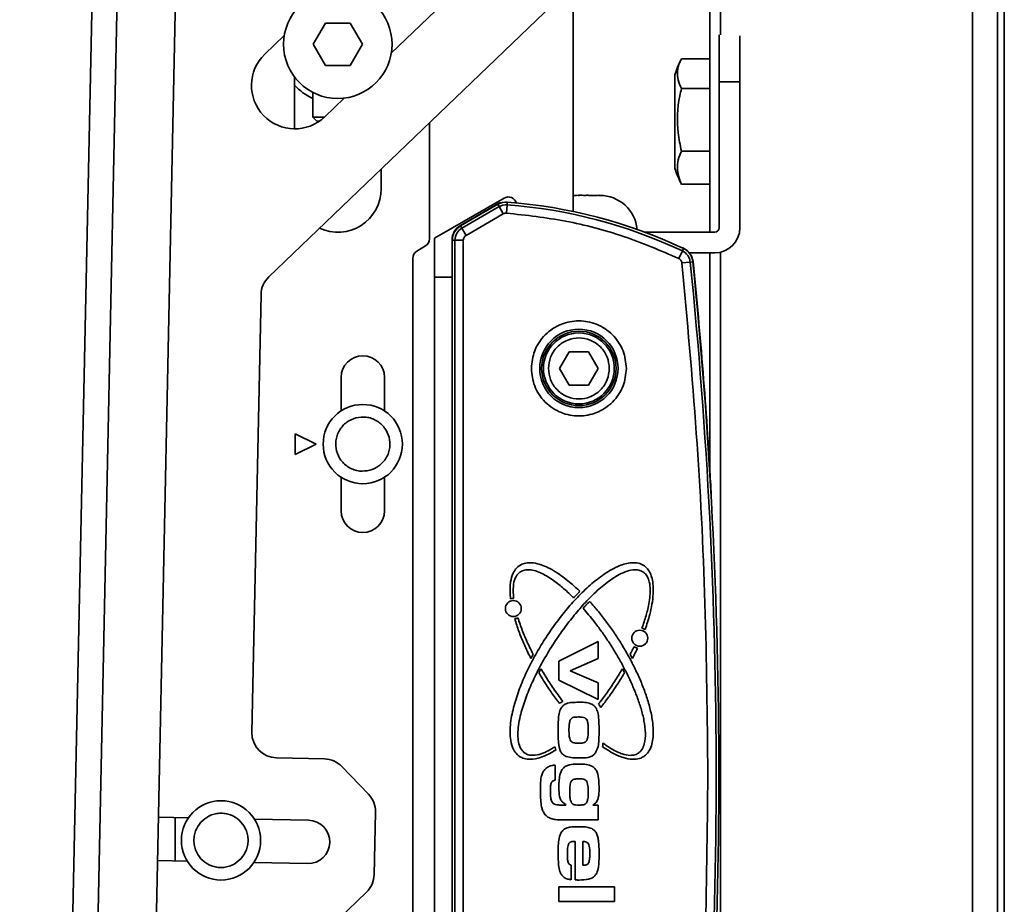
# Model space of a CAD drawing. Units: millimetres. Extents: x 10 to 410, y 10 to 269.
# Drawn here: x 339 to 346, y 151 to 157 of the extents above; entities that cross this region are included whole.
import ezdxf

# ---------------------------------------------------------------- set-up
doc = ezdxf.new("R2010")
doc.units = ezdxf.units.MM

msp = doc.modelspace()

# ---------------------------------------------------------------- linework, layer by layer
at = {"color": 8, "linetype": 'Continuous', "lineweight": 35}
for p, q in [((345.8178, 45.6345), (345.8178, 227.4906)), ((345.9845, 227.4906), (345.9845, 45.6478)), ((344.139, 179.9028), (344.139, 157.2496)), ((344.139, 155.8027), (344.139, 148.8496)), ((340.5066, 151.7494), (340.5066, 152.0384))]:
    msp.add_line(p, q, dxfattribs=at)
at = {"color": 7, "linetype": 'Continuous', "lineweight": 35}
for p, q in [((346.0289, 45.6506), (346.0289, 227.4906)), ((344.0667, 181.2151), (344.0667, 155.9373)), ((339.4716, 134.3839), (339.9866, 159.1008)), ((339.6382, 134.3804), (340.1532, 159.0973)), ((340.0305, 134.539), (340.5386, 158.9225)), ((343.1078, 158.2431), (341.9463, 157.1291)), ((341.1302, 155.6381), (343.7525, 158.1534)), ((343.1566, 156.0742), (343.1566, 157.575)), ((341.4264, 157.1876), (341.5082, 157.3293)), ((341.5082, 157.3293), (341.6718, 157.3293)), ((341.6718, 157.3293), (341.7536, 157.1876)), ((341.1041, 157.1218), (341.2336, 157.2461)), ((344.129, 156.9373), (344.129, 157.2503)), ((341.5082, 157.0459), (341.4264, 157.1876)), ((341.7536, 157.1876), (341.6718, 157.0459)), ((344.2678, 156.9373), (344.2678, 157.2429)), ((343.8787, 157.0902), (344.0667, 157.0902)), ((341.6718, 157.0459), (341.5082, 157.0459)), ((341.3011, 156.6245), (341.3011, 156.9709)), ((343.8345, 156.9832), (343.8345, 156.3635)), ((344.129, 156.9373), (344.2678, 156.9373)), ((344.129, 155.9651), (344.129, 156.9373)), ((344.2678, 156.9373), (344.2678, 155.9651)), ((341.4233, 156.8672), (341.4233, 156.7028)), ((343.8787, 156.8931), (344.0667, 156.8931)), ((341.6336, 156.8291), (341.504, 156.7048)), ((341.4233, 156.7028), (341.4511, 156.675)), ((341.4233, 156.7028), (341.5019, 156.7028)), ((341.4511, 156.675), (341.4673, 156.675)), ((342.2011, 156.6652), (342.2011, 155.8923)), ((344.0667, 156.4763), (343.8787, 156.4763)), ((341.8789, 156.3562), (341.8789, 156.225)), ((343.8787, 156.2566), (344.0667, 156.2566)), ((342.6982, 156.1633), (342.2345, 155.8956)), ((342.7188, 156.1362), (342.7175, 156.1187)), ((343.1566, 156.1817), (343.1625, 156.1817)), ((343.1998, 156.1817), (343.1915, 156.1817)), ((343.2367, 156.1817), (343.2259, 156.1817)), ((343.2901, 156.1817), (343.296, 156.1817)), ((343.318, 156.1817), (343.3123, 156.1817)), ((343.3311, 156.1817), (343.329, 156.1817)), ((343.356, 156.1808), (343.3384, 156.1814)), ((342.4067, 155.9809), (342.6567, 156.1253)), ((342.6559, 156.1218), (342.4075, 155.9784)), ((342.6647, 156.1066), (342.4163, 155.9632)), ((342.6647, 156.1066), (342.6559, 156.1218)), ((342.6924, 156.0585), (342.6647, 156.1066)), ((342.7175, 156.1187), (342.7134, 156.0633)), ((342.6924, 156.0585), (342.444, 155.9151)), ((342.4075, 155.9784), (342.4163, 155.9632)), ((342.444, 155.9151), (342.4163, 155.9632)), ((343.6306, 155.9373), (344.1012, 155.9373)), ((342.2345, 155.6361), (342.2345, 155.8956)), ((342.3512, 154.2573), (342.3512, 155.8847)), ((342.3703, 155.8835), (342.3526, 155.8835)), ((342.3526, 155.8835), (342.3526, 148.7689)), ((342.3703, 155.8835), (342.3703, 148.7689)), ((342.3703, 155.8835), (342.4257, 155.8835)), ((342.4257, 155.8835), (342.4257, 148.7689)), ((342.1169, 155.8103), (342.1741, 155.8446)), ((343.8611, 155.7612), (343.8847, 155.8114)), ((343.8847, 155.8114), (343.8922, 155.8273)), ((342.09, 148.9152), (342.09, 155.7626)), ((344.1012, 155.7984), (343.9321, 155.7984)), ((343.9546, 155.7392), (343.937, 155.7374)), ((344.0667, 155.7984), (344.0667, 154.3764)), ((343.937, 155.7374), (343.8818, 155.7318)), ((342.2345, 155.6361), (342.2345, 149.2472)), ((342.2345, 155.6361), (342.3526, 155.6361)), ((341.0182, 152.6056), (341.0789, 155.5213)), ((343.0673, 155.029), (343.1315, 155.1401)), ((343.1315, 155.1401), (343.2598, 155.1401)), ((343.2598, 155.1401), (343.3239, 155.029)), ((343.1315, 154.9178), (343.0673, 155.029)), ((343.3239, 155.029), (343.2598, 154.9178)), ((341.6122, 154.7459), (341.6122, 154.9695)), ((341.9011, 154.9695), (341.9011, 154.7459)), ((343.2598, 154.9178), (343.1315, 154.9178)), ((341.4455, 154.525), (341.3066, 154.5945)), ((341.3066, 154.5945), (341.3066, 154.4556)), ((341.3066, 154.4556), (341.4455, 154.525)), ((341.6122, 154.0806), (341.6122, 154.3042)), ((341.9011, 154.3042), (341.9011, 154.0806)), ((343.0626, 153.0797), (343.3251, 153.2094)), ((343.3251, 153.2094), (343.3251, 153.0976)), ((342.891, 153.1246), (342.8761, 153.0974)), ((343.5524, 153.0974), (343.5375, 153.1246)), ((343.0626, 152.9527), (343.0626, 153.0797)), ((343.3251, 153.0976), (343.1387, 153.0159)), ((342.9289, 153.0017), (342.9431, 153.0295)), ((343.1387, 153.0159), (343.3251, 152.9348)), ((343.4854, 153.0295), (343.4996, 153.0017)), ((343.3251, 152.8232), (343.0626, 152.9527)), ((343.3251, 152.9348), (343.3251, 152.8232)), ((341.5011, 152.4289), (341.1813, 152.4355)), ((341.7943, 152.1937), (341.6179, 152.3776)), ((343.0368, 152.3876), (343.0368, 152.2874)), ((343.0368, 152.2874), (343.0338, 152.2866)), ((341.8319, 151.6575), (341.8406, 152.0749)), ((343.0847, 152.1213), (343.1089, 152.1213)), ((343.1089, 152.1213), (343.1089, 152.1251)), ((343.289, 152.1213), (343.3251, 152.1213)), ((343.3251, 152.1213), (343.3251, 152.0235)), ((340.3952, 152.0407), (340.5954, 152.0365)), ((341.0351, 152.0274), (341.3949, 152.0199)), ((343.3251, 152.0235), (343.0847, 152.0235)), ((343.1707, 151.6224), (343.1707, 151.8795)), ((343.2221, 151.7207), (343.2221, 151.8795)), ((340.5875, 151.7478), (340.3891, 151.7519)), ((341.3889, 151.7311), (341.0309, 151.7385)), ((343.1449, 151.722), (343.1449, 151.6241)), ((343.0626, 151.478), (343.0626, 151.5758)), ((343.0626, 151.5758), (343.4331, 151.5758)), ((343.4331, 151.5758), (343.4331, 151.478)), ((341.5968, 151.3643), (341.7807, 151.5407)), ((343.4331, 151.478), (343.0626, 151.478))]:
    msp.add_line(p, q, dxfattribs=at)
at = {"color": 7, "linetype": 'Continuous', "lineweight": 35, "flags": 128}
msp.add_lwpolyline([(342.6567, 156.1253), (342.6701, 156.1308), (342.6818, 156.1327)], dxfattribs=at)
at = {"color": 7, "linetype": 'Continuous', "lineweight": 35}
for centre, radius in [((341.59, 157.1876), 0.3611), ((343.1956, 155.029), 0.2611), ((343.1956, 155.029), 0.2479), ((343.1956, 155.029), 0.2361), ((341.7566, 154.525), 0.2639), ((342.7592, 153.4296), 0.0531), ((343.601, 153.2324), 0.0531), ((340.8122, 151.8861), 0.2639)]:
    msp.add_circle(centre, radius, dxfattribs=at)
for centre, radius, start, end in [((341.304, 156.9133), 0.2889, 133.80625, 313.80625), ((344.419, 156.8047), 0.6111, 152.87497, 163.01241), ((341.59, 157.1876), 0.3972, 223.34176, 245.1919), ((344.419, 156.5421), 0.6111, 196.98759, 208.11768), ((341.59, 156.225), 0.2889, 245.18884, 360), ((342.7107, 156.0269), 0.1097, 85.74197, 120), ((342.726, 156.1152), 0.0556, 16.68567, 120), ((342.4714, 152.8135), 3.3319, 64.75911, 85.74197), ((343.3346, 155.9317), 0.25, 5.19056, 90), ((342.7107, 156.0269), 0.092, 85.74197, 120), ((342.4714, 152.8135), 3.3143, 64.75911, 85.74197), ((342.4623, 155.8847), 0.1111, 120, 180), ((342.4623, 155.8835), 0.1097, 120, 180), ((342.4623, 155.8835), 0.092, 120, 180), ((344.1012, 155.9651), 0.1667, 270, 0), ((344.1012, 155.9651), 0.0278, 270, 0), ((342.1455, 155.8923), 0.0556, 301, 0), ((342.1455, 155.7626), 0.0556, 121, 180), ((343.8454, 155.729), 0.1111, 5.8029, 76.29358), ((343.8455, 155.7281), 0.092, 5.80109, 64.75911), ((343.8455, 155.7281), 0.1097, 5.80109, 64.75911), ((310.3603, 152.3262), 33.7672, 354.19891, 5.80109), ((310.3625, 152.3262), 33.7664, 3.28914, 5.8029), ((310.3603, 152.3262), 33.7496, 354.19891, 5.80109), ((341.2456, 155.5178), 0.1667, 133.80625, 178.80625), ((341.7566, 154.9695), 0.1444, 0, 180), ((344.0178, 154.2573), 1.6667, 180, 182.39492), ((342.4094, 154.1679), 1.6667, 0.83574, 3.28914), ((341.7566, 154.0806), 0.1444, 180, 0), ((342.7592, 153.4296), 0.0683, 88.42335, 105.6095), ((342.7592, 153.4296), 0.0683, 277.86883, 296.55752), ((343.601, 153.2324), 0.0682, 58.3292, 78.00783), ((343.601, 153.2324), 0.0683, 235.92851, 257.0944), ((343.137, 152.7193), 0.1047, 117.7685, 132.06792), ((343.2497, 152.7193), 0.1062, 29.63876, 44.11584), ((341.1848, 152.6022), 0.1667, 178.80625, 268.80625), ((342.5275, 152.6216), 0.8337, 352.30476, 353.95863), ((343.8549, 152.6686), 0.8337, 191.0242, 191.37768), ((343.137, 152.518), 0.1003, 187.95506, 197.52904), ((341.4976, 152.2622), 0.1667, 43.80625, 88.80625), ((341.674, 152.0784), 0.1667, 358.80625, 43.80625), ((341.3919, 151.8755), 0.1444, 268.80625, 88.80625), ((341.6653, 151.661), 0.1667, 313.80625, 358.80625)]:
    msp.add_arc(centre, radius, start, end, dxfattribs=at)
for points, knots in [([(343.8787, 156.8931), (343.8704, 156.912), (343.8452, 156.969), (343.8517, 157.0368), (343.8748, 157.0824), (343.8787, 157.0902)], [0, 0, 0, 0, 0.291696, 0.879143, 1, 1, 1, 1]), ([(343.8787, 156.4763), (343.8704, 156.5163), (343.8452, 156.6369), (343.8517, 156.7802), (343.8748, 156.8766), (343.8787, 156.8931)], [0, 0, 0, 0, 0.291696, 0.879143, 1, 1, 1, 1]), ([(343.8787, 156.2566), (343.8704, 156.2777), (343.8452, 156.3413), (343.8517, 156.4168), (343.8748, 156.4676), (343.8787, 156.4763)], [0, 0, 0, 0, 0.2916965, 0.879143, 1, 1, 1, 1]), ([(343.2287, 156.1817), (343.2126, 156.1818), (343.1886, 156.1819), (343.1646, 156.1811), (343.1566, 156.1808)], [0, 0, 0, 0, 0.66853, 1, 1, 1, 1]), ([(343.31, 156.1808), (343.2939, 156.1812), (343.2695, 156.1818), (343.2451, 156.1817), (343.2367, 156.1817)], [0, 0, 0, 0, 0.657625, 1, 1, 1, 1]), ([(343.329, 156.1817), (343.3249, 156.1818), (343.3185, 156.1819), (343.3122, 156.1811), (343.31, 156.1808)], [0, 0, 0, 0, 0.657406, 1, 1, 1, 1]), ([(343.3391, 156.1816), (343.3386, 156.1816), (343.3359, 156.1819), (343.3333, 156.1818), (343.3311, 156.1817)], [0, 0, 0, 0, 0.18143, 1, 1, 1, 1]), ([(343.8611, 155.7612), (343.7392, 155.8133), (343.4952, 155.9176), (343.1088, 156.0193), (342.8452, 156.0487), (342.7134, 156.0633)], [0, 0, 0, 0, 0.333223, 0.666765, 1, 1, 1, 1]), ([(342.4257, 155.8835), (342.426, 155.8867), (342.4264, 155.8931), (342.4303, 155.9019), (342.4361, 155.9097), (342.4414, 155.9133), (342.444, 155.9151)], [0, 0, 0, 0, 0.250773, 0.500054, 0.750781, 1, 1, 1, 1]), ([(343.8611, 155.7612), (343.8638, 155.7596), (343.8693, 155.7566), (343.8756, 155.7494), (343.8802, 155.7411), (343.8813, 155.7349), (343.8818, 155.7318)], [0, 0, 0, 0, 0.250771, 0.500052, 0.750779, 1, 1, 1, 1]), ([(344.0544, 152.3262), (344.0506, 152.7053), (344.0429, 153.4633), (343.9853, 154.5994), (343.9164, 155.3543), (343.8818, 155.7318)], [0, 0, 0, 0, 0.333397, 0.666603, 1, 1, 1, 1]), ([(342.879, 155.029), (342.8832, 155.0688), (342.8897, 155.13), (342.9292, 155.2038), (342.9701, 155.2544), (343.0208, 155.2956), (343.0945, 155.3338), (343.1956, 155.3532), (343.2967, 155.3338), (343.3704, 155.2956), (343.4212, 155.2544), (343.462, 155.2038), (343.5015, 155.13), (343.508, 155.0688), (343.5122, 155.029)], [0, 0, 0, 0, 0.119728, 0.18418, 0.25, 0.31582, 0.380272, 0.5, 0.619728, 0.68418, 0.75, 0.81582, 0.880272, 1, 1, 1, 1]), ([(342.9928, 155.029), (342.9956, 155.0545), (342.9997, 155.0937), (343.025, 155.1409), (343.0512, 155.1734), (343.0837, 155.1997), (343.1309, 155.2242), (343.1956, 155.2366), (343.2604, 155.2242), (343.3076, 155.1997), (343.3401, 155.1734), (343.3662, 155.1409), (343.3915, 155.0937), (343.3957, 155.0545), (343.3984, 155.029)], [0, 0, 0, 0, 0.119728, 0.18418, 0.25, 0.31582, 0.380272, 0.5, 0.619728, 0.68418, 0.75, 0.81582, 0.880272, 1, 1, 1, 1]), ([(343.5122, 155.029), (343.508, 154.9891), (343.5015, 154.9279), (343.462, 154.8541), (343.4212, 154.8035), (343.3704, 154.7624), (343.2967, 154.7241), (343.1956, 154.7047), (343.0945, 154.7241), (343.0208, 154.7624), (342.9701, 154.8035), (342.9292, 154.8541), (342.8897, 154.9279), (342.8832, 154.9891), (342.879, 155.029)], [0, 0, 0, 0, 0.119728, 0.18418, 0.25, 0.31582, 0.380272, 0.5, 0.619728, 0.68418, 0.75, 0.81582, 0.880272, 1, 1, 1, 1]), ([(343.3984, 155.029), (343.3957, 155.0034), (343.3915, 154.9642), (343.3662, 154.917), (343.3401, 154.8845), (343.3076, 154.8582), (343.2604, 154.8337), (343.1956, 154.8213), (343.1309, 154.8337), (343.0837, 154.8582), (343.0512, 154.8845), (343.025, 154.917), (342.9997, 154.9642), (342.9956, 155.0034), (342.9928, 155.029)], [0, 0, 0, 0, 0.119728, 0.18418, 0.25, 0.31582, 0.380272, 0.5, 0.619728, 0.68418, 0.75, 0.81582, 0.880272, 1, 1, 1, 1]), ([(341.8024, 154.3504), (341.7798, 154.347), (341.7449, 154.3417), (341.6985, 154.3528), (341.6649, 154.3681), (341.6349, 154.3899), (341.6032, 154.4251), (341.5777, 154.4782), (341.5739, 154.5369), (341.5843, 154.5831), (341.5997, 154.6168), (341.6216, 154.6467), (341.6566, 154.6791), (341.6895, 154.6916), (341.7109, 154.6997)], [0, 0, 0, 0, 0.119721, 0.184887, 0.25, 0.315166, 0.380279, 0.5, 0.619721, 0.684887, 0.75, 0.815166, 0.880279, 1, 1, 1, 1]), ([(341.7109, 154.6997), (341.7335, 154.7031), (341.7683, 154.7084), (341.8147, 154.6973), (341.8484, 154.682), (341.8784, 154.6601), (341.9101, 154.6249), (341.9355, 154.5719), (341.9394, 154.5132), (341.929, 154.467), (341.9136, 154.4332), (341.8917, 154.4034), (341.8567, 154.371), (341.8237, 154.3585), (341.8024, 154.3504)], [0, 0, 0, 0, 0.119721, 0.184887, 0.25, 0.315166, 0.380279, 0.5, 0.619721, 0.684887, 0.75, 0.815166, 0.880279, 1, 1, 1, 1]), ([(342.7409, 153.4953), (342.7401, 153.5027), (342.7363, 153.5397), (342.7366, 153.5976), (342.7528, 153.6604), (342.7792, 153.7018), (342.8128, 153.726), (342.857, 153.7375), (342.9228, 153.7324), (342.9904, 153.7044), (343.0529, 153.6673), (343.1003, 153.6336), (343.1505, 153.5932), (343.1834, 153.5624), (343.2021, 153.5448)], [0, 0, 0, 0, 0.031646, 0.158861, 0.245195, 0.304921, 0.365117, 0.416998, 0.497003, 0.642196, 0.724968, 0.807695, 0.8904, 1, 1, 1, 1]), ([(342.8012, 152.4448), (342.7952, 152.4492), (342.7784, 152.4618), (342.7545, 152.4972), (342.7396, 152.5499), (342.736, 152.6103), (342.7403, 152.6694), (342.7534, 152.7471), (342.7745, 152.8232), (342.8009, 152.8974), (342.8304, 152.9704), (342.8639, 153.0416), (342.91, 153.1285), (342.9601, 153.2133), (343.015, 153.295), (343.0734, 153.3741), (343.123, 153.4352), (343.1757, 153.4937), (343.2305, 153.5502), (343.2889, 153.6032), (343.3516, 153.6509), (343.4011, 153.6833), (343.4613, 153.7149), (343.5226, 153.7353), (343.58, 153.7362), (343.6107, 153.7268), (343.6245, 153.7184), (343.6273, 153.7168)], [0, 0, 0, 0, 0.0129738, 0.0364222, 0.0726836, 0.1070825, 0.1413969, 0.1756817, 0.2443206, 0.2785828, 0.3128429, 0.3813922, 0.4156496, 0.4841867, 0.5527223, 0.5869793, 0.6555202, 0.6897787, 0.7240384, 0.7926195, 0.8268895, 0.8611699, 0.8954738, 0.9453706, 0.9718879, 0.9943981, 1, 1, 1, 1]), ([(343.6273, 153.7168), (343.6333, 153.7123), (343.6501, 153.6998), (343.668, 153.6732), (343.6821, 153.6372), (343.6914, 153.5893), (343.692, 153.5275), (343.6833, 153.4581), (343.6661, 153.3786), (343.6478, 153.3235), (343.6368, 153.2905)], [0, 0, 0, 0, 0.049435, 0.138782, 0.207163, 0.305914, 0.460696, 0.615048, 0.769263, 1, 1, 1, 1]), ([(342.806, 153.6746), (342.8, 153.67), (342.7854, 153.6586), (342.7671, 153.626), (342.7552, 153.5704), (342.7589, 153.5251), (342.7611, 153.4978)], [0, 0, 0, 0, 0.117546, 0.290071, 0.572362, 1, 1, 1, 1]), ([(343.6225, 153.6746), (343.6159, 153.6782), (343.5995, 153.6869), (343.5622, 153.6904), (343.5152, 153.6802), (343.4645, 153.6573), (343.4166, 153.628), (343.3715, 153.5949), (343.3143, 153.5469), (343.2609, 153.4947), (343.1979, 153.426), (343.1502, 153.3686), (343.0937, 153.2945), (343.0509, 153.2334), (343.0004, 153.155), (342.9529, 153.0747), (342.9099, 152.992), (342.8785, 152.9243), (342.8568, 152.8728), (342.837, 152.8205), (342.8195, 152.7673), (342.7991, 152.6915), (342.7867, 152.6151), (342.792, 152.5407), (342.8055, 152.4992), (342.8245, 152.4756), (342.8351, 152.4681), (342.8378, 152.4663)], [0, 0, 0, 0, 0.014008, 0.034568, 0.068209, 0.103254, 0.138207, 0.173131, 0.208044, 0.277911, 0.312815, 0.382643, 0.417544, 0.487364, 0.522264, 0.592083, 0.661906, 0.696808, 0.731711, 0.766615, 0.801523, 0.836435, 0.91385, 0.944619, 0.975657, 0.993909, 1, 1, 1, 1]), ([(343.1604, 153.5009), (343.1552, 153.5061), (343.129, 153.5323), (343.0796, 153.5773), (343.0206, 153.6226), (342.9572, 153.6613), (342.9041, 153.6849), (342.8515, 153.69), (342.8237, 153.6847), (342.8103, 153.6771), (342.806, 153.6746)], [0, 0, 0, 0, 0.053294, 0.266607, 0.480066, 0.586733, 0.80173, 0.889632, 0.964229, 1, 1, 1, 1]), ([(343.6152, 153.2992), (343.6177, 153.3062), (343.6305, 153.3409), (343.646, 153.3905), (343.6604, 153.4511), (343.6714, 153.5185), (343.6734, 153.586), (343.654, 153.6413), (343.638, 153.6634), (343.6261, 153.672), (343.6225, 153.6746)], [0, 0, 0, 0, 0.056052, 0.280425, 0.392564, 0.526898, 0.798215, 0.889303, 0.966456, 1, 1, 1, 1]), ([(343.2021, 153.5448), (343.1969, 153.5395), (343.1873, 153.5297), (343.1734, 153.515), (343.1647, 153.5056), (343.1604, 153.5009)], [0, 0, 0, 0, 0.366689, 0.683323, 1, 1, 1, 1]), ([(343.224, 153.4325), (343.2291, 153.4379), (343.2387, 153.4482), (343.2531, 153.4632), (343.2626, 153.4727), (343.2673, 153.4775)], [0, 0, 0, 0, 0.355966, 0.677948, 1, 1, 1, 1]), ([(343.2673, 153.4775), (343.2723, 153.472), (343.2971, 153.4444), (343.3399, 153.3933), (343.3938, 153.3226), (343.4445, 153.2494), (343.4919, 153.1742), (343.5359, 153.0969), (343.5763, 153.0176), (343.6126, 152.9364), (343.6441, 152.8532), (343.6698, 152.768), (343.6858, 152.6904), (343.6932, 152.6098), (343.6891, 152.5417), (343.6669, 152.4846), (343.6456, 152.4577), (343.631, 152.4474), (343.6273, 152.4448)], [0, 0, 0, 0, 0.0190588, 0.0953171, 0.1715713, 0.2478236, 0.3240754, 0.4003281, 0.4765833, 0.5528435, 0.6291132, 0.7054025, 0.7817386, 0.8322425, 0.9138755, 0.9540431, 0.9882425, 1, 1, 1, 1]), ([(343.3566, 152.5339), (343.3626, 152.5295), (343.3925, 152.5076), (343.4347, 152.4818), (343.4899, 152.4593), (343.53, 152.4504), (343.5695, 152.4544), (343.5973, 152.4685), (343.6194, 152.4939), (343.637, 152.538), (343.6412, 152.6041), (343.6309, 152.6832), (343.6106, 152.7639), (343.584, 152.8425), (343.5578, 152.9065), (343.5293, 152.9694), (343.5046, 153.019), (343.472, 153.0798), (343.4443, 153.1277), (343.4153, 153.1747), (343.3855, 153.2212), (343.3464, 153.2782), (343.291, 153.3533), (343.2486, 153.4034), (343.224, 153.4325)], [0, 0, 0, 0, 0.016488, 0.082635, 0.109045, 0.149126, 0.172542, 0.196164, 0.216487, 0.246247, 0.300073, 0.361811, 0.423387, 0.484919, 0.546435, 0.577183, 0.638689, 0.669436, 0.730938, 0.761684, 0.792431, 0.853932, 0.915435, 1, 1, 1, 1]), ([(342.8761, 153.0974), (342.8728, 153.104), (342.8559, 153.1371), (342.828, 153.197), (342.7947, 153.2785), (342.7773, 153.3341), (342.7686, 153.362)], [0, 0, 0, 0, 0.077712, 0.388653, 0.693722, 1, 1, 1, 1]), ([(342.7898, 153.3686), (342.792, 153.3615), (342.803, 153.3261), (342.8211, 153.2775), (342.8524, 153.203), (342.875, 153.1572), (342.891, 153.1246)], [0, 0, 0, 0, 0.084048, 0.420435, 0.588539, 1, 1, 1, 1]), ([(343.5375, 153.1246), (343.5408, 153.1312), (343.5468, 153.143), (343.5552, 153.1601), (343.5602, 153.1706), (343.5628, 153.1759)], [0, 0, 0, 0, 0.388681, 0.694326, 1, 1, 1, 1]), ([(343.5858, 153.1659), (343.5826, 153.1592), (343.5764, 153.1458), (343.5653, 153.1229), (343.5572, 153.1069), (343.5524, 153.0974)], [0, 0, 0, 0, 0.291758, 0.583516, 1, 1, 1, 1]), ([(343.0668, 152.7971), (343.0623, 152.803), (343.0398, 152.8324), (343.0097, 152.8747), (342.9681, 152.9369), (342.9446, 152.9756), (342.9289, 153.0017)], [0, 0, 0, 0, 0.090015, 0.450162, 0.6302, 1, 1, 1, 1]), ([(342.9431, 153.0295), (342.9469, 153.0231), (342.9656, 152.9911), (342.9932, 152.9472), (343.0374, 152.8808), (343.0672, 152.8404), (343.0882, 152.812)], [0, 0, 0, 0, 0.0849662, 0.4248985, 0.5948374, 1, 1, 1, 1]), ([(343.3259, 152.7933), (343.3304, 152.7991), (343.3531, 152.8284), (343.3918, 152.8819), (343.4407, 152.9548), (343.4704, 153.0046), (343.4854, 153.0295)], [0, 0, 0, 0, 0.077916, 0.389644, 0.694575, 1, 1, 1, 1]), ([(343.4996, 153.0017), (343.4958, 152.9953), (343.4769, 152.9634), (343.442, 152.9086), (343.3934, 152.8382), (343.3591, 152.794), (343.3419, 152.7718)], [0, 0, 0, 0, 0.079673, 0.398439, 0.698948, 1, 1, 1, 1]), ([(343.0834, 152.7756), (343.0886, 152.781), (343.0992, 152.7918), (343.1263, 152.8025), (343.1612, 152.8052), (343.1885, 152.8056), (343.2023, 152.8058)], [0, 0, 0, 0, 0.176289, 0.353791, 0.673668, 1, 1, 1, 1]), ([(343.2023, 152.8058), (343.2097, 152.8057), (343.2245, 152.8055), (343.2516, 152.8046), (343.2702, 152.7976), (343.2817, 152.7933)], [0, 0, 0, 0, 0.274198, 0.548537, 1, 1, 1, 1]), ([(343.2817, 152.7933), (343.2881, 152.7893), (343.3008, 152.7811), (343.316, 152.7587), (343.3258, 152.7225), (343.3294, 152.6748), (343.33, 152.6386), (343.3302, 152.6204)], [0, 0, 0, 0, 0.1190976, 0.2386754, 0.4218901, 0.7096216, 1, 1, 1, 1]), ([(343.0574, 152.6201), (343.0575, 152.6275), (343.0575, 152.6498), (343.0586, 152.687), (343.0617, 152.7296), (343.0719, 152.7599), (343.0815, 152.7729), (343.0834, 152.7756)], [0, 0, 0, 0, 0.138796, 0.416432, 0.697833, 0.938334, 1, 1, 1, 1]), ([(343.1295, 152.6199), (343.1296, 152.6273), (343.1299, 152.6423), (343.1313, 152.6651), (343.1359, 152.6798), (343.1382, 152.6872)], [0, 0, 0, 0, 0.325858, 0.659268, 1, 1, 1, 1]), ([(343.192, 152.708), (343.1846, 152.7078), (343.1723, 152.7075), (343.1566, 152.705), (343.1463, 152.6992), (343.1411, 152.6928), (343.1389, 152.6885), (343.1382, 152.6872)], [0, 0, 0, 0, 0.361874, 0.605347, 0.765736, 0.926512, 1, 1, 1, 1]), ([(343.2505, 152.6853), (343.2486, 152.6885), (343.2447, 152.6954), (343.233, 152.7032), (343.2149, 152.7075), (343.2006, 152.7078), (343.192, 152.708)], [0, 0, 0, 0, 0.1686321, 0.3531118, 0.6134744, 1, 1, 1, 1]), ([(343.2582, 152.6196), (343.258, 152.627), (343.2578, 152.6417), (343.2566, 152.6639), (343.2526, 152.6781), (343.2505, 152.6853)], [0, 0, 0, 0, 0.334636, 0.664296, 1, 1, 1, 1]), ([(343.0657, 152.5018), (343.0644, 152.5091), (343.0601, 152.5321), (343.0579, 152.5718), (343.0576, 152.604), (343.0574, 152.6201)], [0, 0, 0, 0, 0.187114, 0.592562, 1, 1, 1, 1]), ([(343.1945, 152.533), (343.1871, 152.5332), (343.1722, 152.5337), (343.1539, 152.538), (343.1417, 152.5467), (343.1335, 152.5624), (343.1301, 152.5874), (343.1297, 152.6088), (343.1295, 152.6199)], [0, 0, 0, 0, 0.171087, 0.343823, 0.424868, 0.506359, 0.743789, 1, 1, 1, 1]), ([(343.25, 152.5555), (343.2522, 152.5627), (343.2564, 152.5766), (343.2578, 152.5983), (343.258, 152.6125), (343.2582, 152.6196)], [0, 0, 0, 0, 0.345396, 0.671695, 1, 1, 1, 1]), ([(343.3302, 152.6204), (343.3302, 152.613), (343.3301, 152.5907), (343.3287, 152.5543), (343.3257, 152.5095), (343.3129, 152.4826), (343.3064, 152.4688)], [0, 0, 0, 0, 0.14322, 0.429721, 0.707895, 1, 1, 1, 1]), ([(343.1945, 152.533), (343.2019, 152.5332), (343.2149, 152.5334), (343.2313, 152.5366), (343.2422, 152.5431), (343.2473, 152.5498), (343.2494, 152.5542), (343.25, 152.5555)], [0, 0, 0, 0, 0.348019, 0.611042, 0.772018, 0.933838, 1, 1, 1, 1]), ([(343.0413, 152.4877), (343.035, 152.4839), (343.0032, 152.4646), (342.9482, 152.4381), (342.8818, 152.4237), (342.8327, 152.4282), (342.8107, 152.4398), (342.8012, 152.4448)], [0, 0, 0, 0, 0.086893, 0.435869, 0.710054, 0.87539, 1, 1, 1, 1]), ([(342.8378, 152.4663), (342.8444, 152.4627), (342.8608, 152.454), (342.898, 152.4505), (342.9611, 152.4639), (343.0066, 152.4912), (343.0366, 152.5091)], [0, 0, 0, 0, 0.105224, 0.259665, 0.512364, 1, 1, 1, 1]), ([(343.112, 152.4447), (343.1053, 152.448), (343.0916, 152.4545), (343.0753, 152.4734), (343.0686, 152.4904), (343.066, 152.5006), (343.0657, 152.5018)], [0, 0, 0, 0, 0.29277, 0.58779, 0.953669, 1, 1, 1, 1]), ([(343.3064, 152.4688), (343.3015, 152.463), (343.2918, 152.4515), (343.2607, 152.4369), (343.2285, 152.4355), (343.2044, 152.4353), (343.1988, 152.4353)], [0, 0, 0, 0, 0.19072, 0.382784, 0.85643, 1, 1, 1, 1]), ([(343.6273, 152.4448), (343.6207, 152.4411), (343.6025, 152.4308), (343.5604, 152.4234), (343.4861, 152.4343), (343.415, 152.4687), (343.3678, 152.5005), (343.3537, 152.51)], [0, 0, 0, 0, 0.075533, 0.21205, 0.423165, 0.827359, 1, 1, 1, 1]), ([(343.0849, 152.3582), (343.0898, 152.364), (343.0995, 152.3755), (343.1287, 152.3906), (343.1635, 152.3935), (343.1903, 152.3939), (343.1999, 152.3941)], [0, 0, 0, 0, 0.178314, 0.357571, 0.769177, 1, 1, 1, 1]), ([(343.1988, 152.4353), (343.1914, 152.4353), (343.1766, 152.4355), (343.1473, 152.436), (343.1261, 152.4412), (343.112, 152.4447)], [0, 0, 0, 0, 0.253673, 0.507415, 1, 1, 1, 1]), ([(343.1999, 152.3941), (343.2073, 152.394), (343.2221, 152.3937), (343.2515, 152.3917), (343.2722, 152.3838), (343.2858, 152.3786)], [0, 0, 0, 0, 0.252792, 0.505727, 1, 1, 1, 1]), ([(342.9391, 152.2164), (342.9391, 152.2238), (342.9392, 152.246), (342.9412, 152.2849), (342.9468, 152.328), (342.9628, 152.3504), (342.9687, 152.3588)], [0, 0, 0, 0, 0.149848, 0.449664, 0.793734, 1, 1, 1, 1]), ([(342.9687, 152.3588), (342.9743, 152.3638), (342.9876, 152.3758), (343.012, 152.3844), (343.0295, 152.3866), (343.0368, 152.3876)], [0, 0, 0, 0, 0.296916, 0.705147, 1, 1, 1, 1]), ([(343.0626, 152.234), (343.0626, 152.2414), (343.0628, 152.2636), (343.0648, 152.3006), (343.0713, 152.3362), (343.0821, 152.3536), (343.0849, 152.3582)], [0, 0, 0, 0, 0.1737771, 0.5215844, 0.8723187, 1, 1, 1, 1]), ([(343.2858, 152.3786), (343.2918, 152.3741), (343.3053, 152.3641), (343.3231, 152.3325), (343.3292, 152.2869), (343.3299, 152.2508), (343.3302, 152.2333)], [0, 0, 0, 0, 0.141464, 0.315319, 0.667651, 1, 1, 1, 1]), ([(343.0338, 152.2866), (343.0288, 152.2848), (343.0207, 152.2819), (343.0124, 152.2718), (343.008, 152.2573), (343.0063, 152.2378), (343.0061, 152.2224), (343.006, 152.2147)], [0, 0, 0, 0, 0.186073, 0.300713, 0.450172, 0.723262, 1, 1, 1, 1]), ([(343.1346, 152.2103), (343.1347, 152.2177), (343.135, 152.2314), (343.1362, 152.2516), (343.1393, 152.2639), (343.1409, 152.2701)], [0, 0, 0, 0, 0.368792, 0.682292, 1, 1, 1, 1]), ([(343.1409, 152.2701), (343.1433, 152.2753), (343.1471, 152.2836), (343.1589, 152.292), (343.1752, 152.2958), (343.1884, 152.2961), (343.1964, 152.2963)], [0, 0, 0, 0, 0.251718, 0.407203, 0.636254, 1, 1, 1, 1]), ([(343.1964, 152.2963), (343.2038, 152.2961), (343.2165, 152.2959), (343.2324, 152.2923), (343.2425, 152.2859), (343.2462, 152.2807), (343.2479, 152.2783)], [0, 0, 0, 0, 0.389533, 0.662995, 0.84739, 1, 1, 1, 1]), ([(343.2479, 152.2783), (343.2503, 152.2722), (343.2549, 152.2601), (343.2575, 152.2353), (343.2579, 152.217), (343.2582, 152.2051)], [0, 0, 0, 0, 0.261292, 0.519978, 1, 1, 1, 1]), ([(343.8818, 148.9205), (343.9164, 149.2981), (343.9853, 150.053), (344.0429, 151.1891), (344.0506, 151.9471), (344.0544, 152.3262)], [0, 0, 0, 0, 0.333397, 0.666603, 1, 1, 1, 1]), ([(342.9534, 152.0878), (342.9513, 152.0949), (342.9449, 152.1163), (342.9401, 152.1595), (342.9395, 152.1954), (342.9391, 152.2164)], [0, 0, 0, 0, 0.17133, 0.51441, 1, 1, 1, 1]), ([(343.006, 152.2147), (343.006, 152.2073), (343.0061, 152.1924), (343.0077, 152.1688), (343.0116, 152.1466), (343.0212, 152.1361), (343.0245, 152.1324)], [0, 0, 0, 0, 0.2567441, 0.5136058, 0.8288542, 1, 1, 1, 1]), ([(343.1089, 152.1251), (343.1026, 152.129), (343.0898, 152.1369), (343.0743, 152.1546), (343.0631, 152.1879), (343.0628, 152.215), (343.0626, 152.234)], [0, 0, 0, 0, 0.177425, 0.35632, 0.549028, 1, 1, 1, 1]), ([(343.1471, 152.1366), (343.1445, 152.1419), (343.1377, 152.1558), (343.1353, 152.1813), (343.1349, 152.2006), (343.1346, 152.2103)], [0, 0, 0, 0, 0.232026, 0.612215, 1, 1, 1, 1]), ([(343.2582, 152.2051), (343.258, 152.1977), (343.2578, 152.1832), (343.2561, 152.1614), (343.2514, 152.1478), (343.2491, 152.1409)], [0, 0, 0, 0, 0.340856, 0.666292, 1, 1, 1, 1]), ([(343.3302, 152.2333), (343.3301, 152.2259), (343.3299, 152.2073), (343.3278, 152.1795), (343.3199, 152.1501), (343.3043, 152.1319), (343.2928, 152.1239), (343.289, 152.1213)], [0, 0, 0, 0, 0.176991, 0.444303, 0.666216, 0.89054, 1, 1, 1, 1]), ([(343.0245, 152.1324), (343.0297, 152.1292), (343.0405, 152.1225), (343.0618, 152.1216), (343.0765, 152.1214), (343.0847, 152.1213)], [0, 0, 0, 0, 0.286696, 0.603153, 1, 1, 1, 1]), ([(343.1964, 152.1213), (343.189, 152.1214), (343.1768, 152.1216), (343.1613, 152.1247), (343.1522, 152.1303), (343.1486, 152.1348), (343.1471, 152.1366)], [0, 0, 0, 0, 0.414276, 0.681075, 0.87062, 1, 1, 1, 1]), ([(343.2491, 152.1409), (343.2471, 152.1377), (343.2431, 152.131), (343.2288, 152.1231), (343.2125, 152.1215), (343.2004, 152.1214), (343.1964, 152.1213)], [0, 0, 0, 0, 0.188765, 0.384694, 0.799217, 1, 1, 1, 1]), ([(340.6783, 152.0073), (340.6953, 152.0225), (340.7216, 152.046), (340.7666, 152.0621), (340.8031, 152.0677), (340.8402, 152.0658), (340.886, 152.0538), (340.9363, 152.0233), (340.9716, 151.9762), (340.9882, 151.9319), (340.9938, 151.8952), (340.9918, 151.8582), (340.9803, 151.812), (340.9595, 151.7835), (340.9461, 151.765)], [0, 0, 0, 0, 0.1197215, 0.1848871, 0.25, 0.3151656, 0.3802785, 0.5, 0.6197215, 0.6848871, 0.75, 0.8151656, 0.8802785, 1, 1, 1, 1]), ([(343.0097, 152.032), (343.0029, 152.0349), (342.9863, 152.042), (342.9658, 152.0613), (342.9573, 152.0793), (342.9534, 152.0878)], [0, 0, 0, 0, 0.273253, 0.658763, 1, 1, 1, 1]), ([(340.9461, 151.765), (340.929, 151.7498), (340.9027, 151.7263), (340.8578, 151.7102), (340.8213, 151.7046), (340.7842, 151.7064), (340.7384, 151.7185), (340.6881, 151.749), (340.6528, 151.796), (340.6362, 151.8404), (340.6306, 151.8771), (340.6326, 151.914), (340.6441, 151.9603), (340.6649, 151.9888), (340.6783, 152.0073)], [0, 0, 0, 0, 0.119721, 0.184887, 0.25, 0.315166, 0.380279, 0.5, 0.619721, 0.684887, 0.75, 0.815166, 0.880279, 1, 1, 1, 1]), ([(343.0847, 152.0235), (343.0773, 152.0236), (343.0625, 152.0237), (343.0371, 152.0239), (343.0198, 152.029), (343.0097, 152.032)], [0, 0, 0, 0, 0.293082, 0.586279, 1, 1, 1, 1]), ([(343.0574, 151.8078), (343.0575, 151.8153), (343.0575, 151.8375), (343.0596, 151.876), (343.0649, 151.916), (343.0776, 151.9372), (343.0818, 151.9442)], [0, 0, 0, 0, 0.158337, 0.47519, 0.82756, 1, 1, 1, 1]), ([(343.0818, 151.9442), (343.0868, 151.9498), (343.0969, 151.961), (343.1204, 151.9718), (343.1527, 151.9765), (343.1778, 151.9769), (343.1926, 151.9772)], [0, 0, 0, 0, 0.186437, 0.373638, 0.629824, 1, 1, 1, 1]), ([(343.1926, 151.9772), (343.2, 151.9771), (343.2186, 151.9769), (343.2492, 151.9763), (343.2707, 151.9683), (343.2817, 151.9642)], [0, 0, 0, 0, 0.244865, 0.615399, 1, 1, 1, 1]), ([(343.2817, 151.9642), (343.2881, 151.9602), (343.3009, 151.9522), (343.315, 151.932), (343.3196, 151.916), (343.3222, 151.9073)], [0, 0, 0, 0, 0.311076, 0.62321, 1, 1, 1, 1]), ([(343.1707, 151.8795), (343.1632, 151.8795), (343.1523, 151.8794), (343.1382, 151.8757), (343.1324, 151.8704), (343.1299, 151.8672), (343.1296, 151.8667)], [0, 0, 0, 0, 0.496141, 0.727142, 0.960505, 1, 1, 1, 1]), ([(343.2221, 151.8795), (343.2297, 151.8788), (343.2407, 151.8778), (343.2534, 151.8706), (343.261, 151.8613), (343.268, 151.8362), (343.2682, 151.814), (343.2684, 151.7967)], [0, 0, 0, 0, 0.204986, 0.298881, 0.393237, 0.526432, 1, 1, 1, 1]), ([(343.3222, 151.9073), (343.3235, 151.9), (343.3276, 151.8784), (343.3297, 151.8417), (343.33, 151.8125), (343.3302, 151.7979)], [0, 0, 0, 0, 0.202269, 0.600197, 1, 1, 1, 1]), ([(343.0857, 151.6502), (343.0814, 151.6563), (343.0692, 151.6741), (343.0612, 151.712), (343.0579, 151.7585), (343.0576, 151.7914), (343.0574, 151.8078)], [0, 0, 0, 0, 0.1369714, 0.3954982, 0.6967706, 1, 1, 1, 1]), ([(343.1296, 151.8667), (343.1273, 151.8619), (343.1225, 151.8515), (343.1198, 151.8289), (343.1194, 151.8117), (343.1192, 151.8005)], [0, 0, 0, 0, 0.235483, 0.502946, 1, 1, 1, 1]), ([(343.1192, 151.8005), (343.1192, 151.7931), (343.1193, 151.7783), (343.1207, 151.7563), (343.1227, 151.7386), (343.1282, 151.7306), (343.1294, 151.7288)], [0, 0, 0, 0, 0.302957, 0.606074, 0.911048, 1, 1, 1, 1]), ([(343.2684, 151.7967), (343.2684, 151.7892), (343.2682, 151.774), (343.2657, 151.7536), (343.262, 151.7375), (343.2567, 151.7308), (343.2549, 151.7286)], [0, 0, 0, 0, 0.314457, 0.644765, 0.877741, 1, 1, 1, 1]), ([(343.3302, 151.7979), (343.3302, 151.7905), (343.33, 151.7714), (343.3296, 151.7405), (343.3269, 151.7172), (343.3256, 151.7055)], [0, 0, 0, 0, 0.240045, 0.619434, 1, 1, 1, 1]), ([(343.1294, 151.7288), (343.1312, 151.7274), (343.1344, 151.7249), (343.1399, 151.7231), (343.1432, 151.7224), (343.1449, 151.722)], [0, 0, 0, 0, 0.399181, 0.696937, 1, 1, 1, 1]), ([(343.3256, 151.7055), (343.3241, 151.6982), (343.3204, 151.6799), (343.3087, 151.6556), (343.2867, 151.636), (343.2493, 151.6236), (343.2182, 151.6227), (343.1973, 151.6221)], [0, 0, 0, 0, 0.129648, 0.326211, 0.458956, 0.634666, 1, 1, 1, 1]), ([(343.2549, 151.7286), (343.2518, 151.7264), (343.2454, 151.722), (343.2336, 151.7213), (343.226, 151.7209), (343.2221, 151.7207)], [0, 0, 0, 0, 0.327316, 0.660794, 1, 1, 1, 1]), ([(343.1449, 151.6241), (343.1376, 151.6251), (343.1208, 151.6274), (343.0995, 151.6359), (343.0892, 151.6465), (343.0857, 151.6502)], [0, 0, 0, 0, 0.33612, 0.771459, 1, 1, 1, 1]), ([(343.1973, 151.6221), (343.1936, 151.6221), (343.1873, 151.6222), (343.1784, 151.6223), (343.1732, 151.6224), (343.1707, 151.6224)], [0, 0, 0, 0, 0.41743, 0.708712, 1, 1, 1, 1])]:
    msp.add_open_spline(points, degree=3, knots=knots, dxfattribs=at)
msp.add_open_spline([(342.6924, 156.0585), (342.6957, 156.0601), (342.7023, 156.0634), (342.7097, 156.0633), (342.7134, 156.0633)], degree=3, dxfattribs=at)

doc.saveas('drawing.dxf')
